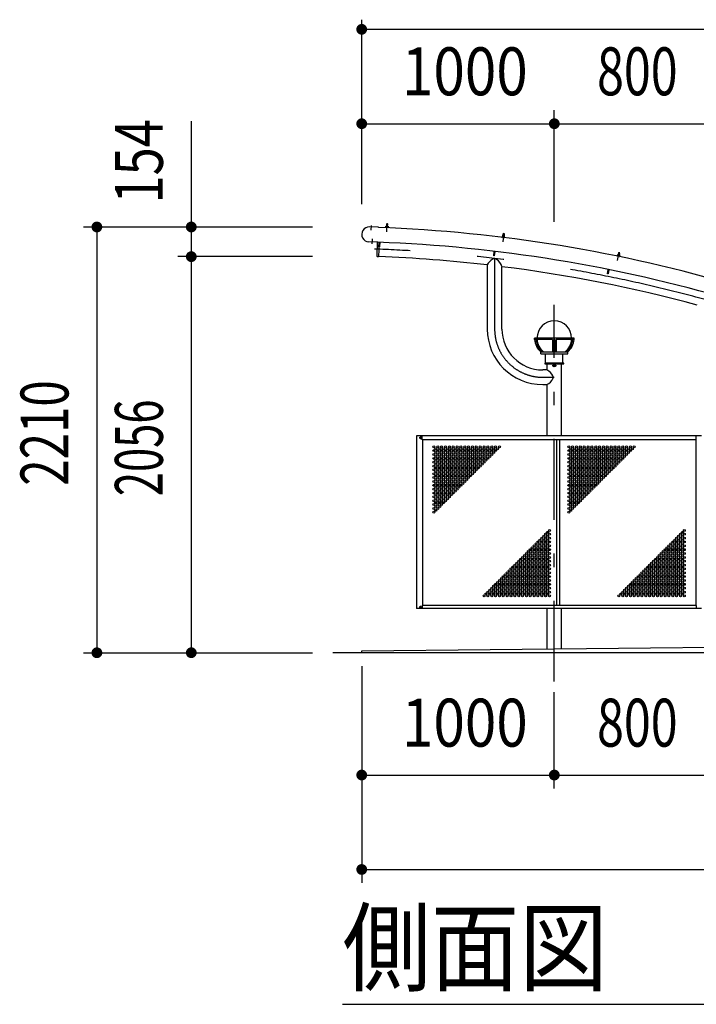
# Model space of a CAD drawing. Extents: x -32676 to 40880, y -30325 to 28840.
# Drawn here: x 13091 to 16604, y 16003 to 21114 of the extents above; entities that cross this region are included whole.
import ezdxf
from ezdxf.enums import TextEntityAlignment as Align

# ---------------------------------------------------------------- set-up
doc = ezdxf.new("R2010")
doc.units = 0
doc.header["$LTSCALE"] = 70
doc.header["$MEASUREMENT"] = 0
doc.linetypes.add('CENTER2', pattern=[24, 12, -5, 2, -5])
doc.layers.get('0').update_dxf_attribs({"linetype": 'CONTINUOUS'})
for name, color, linetype in [('1-0BOLD', 7, 'CONTINUOUS'), ('1-2CENTER', 7, 'CONTINUOUS'), ('1-4THIN', 7, 'CONTINUOUS'), ('1-5DIM', 7, 'CONTINUOUS')]:
    doc.layers.add(name, color=color, linetype=linetype)
doc.styles.get("Standard").update_dxf_attribs({"font": 'txt.shx', "bigfont": 'extfont.shx'})

# ---------------------------------------------------------------- blocks, each defined once
blk = doc.blocks.new('ledl')
at = {"linetype": 'Continuous'}
for p, q in [((14388.2, 13927), (14183.2, 13927)), ((14183.2, 13921), (14183.2, 13927)), ((14276.7, 13921), (14183.2, 13921)), ((14276.7, 13921), (14276.7, 13857)), ((14288.7, 13921), (14282.7, 13921)), ((14282.7, 13921), (14282.7, 13857)), ((14288.7, 13921), (14288.7, 13857)), ((14388.2, 13921), (14294.7, 13921)), ((14294.7, 13921), (14294.7, 13857)), ((14388.2, 13921), (14388.2, 13927)), ((14215.7, 13847), (14215.7, 13857)), ((14215.7, 13857), (14355.7, 13857)), ((14355.7, 13847), (14355.7, 13857)), ((14215.7, 13847), (14355.7, 13847)), ((14240.7, 13797), (14240.7, 13847)), ((14330.7, 13797), (14330.7, 13847)), ((14240.7, 13797), (14330.7, 13797))]:
    blk.add_line(p, q, dxfattribs=at)
for start, end in [(0, 180), (183.8226, 231.0576), (308.9424, 356.1774)]:
    blk.add_arc((14285.7, 13927), 90, start, end, dxfattribs=at)
for centre, major_axis, start_param, end_param in [((14285.7, 13927), (102.5, 6.5), 3.136292, 3.903486), ((14293.7, 13927), (102.5, 6.5), 3.136292, 3.903486), ((14277.7, 13927), (-102.5, 6.5), 2.3797, 3.146893), ((14285.7, 13927), (-102.5, 6.5), 2.3797, 3.146893)]:
    blk.add_ellipse(centre, major_axis=major_axis, ratio=0.92312, start_param=start_param, end_param=end_param, dxfattribs=at)

msp = doc.modelspace()

# ---------------------------------------------------------------- linework, layer by layer
at = {"layer": '1-0BOLD', "color": 7, "linetype": 'Continuous', "ltscale": 0.5}
for p, q in [((14995.3, 20041.9), (14995.1, 20037.4)), ((14995.6, 20052.4), (15001.6, 20052.1)), ((15000.9, 20037.1), (15001.1, 20041.6)), ((15599.2, 19987.1), (15599.7, 19991.6)), ((15605.4, 19990.9), (15604.9, 19986.5)), ((14949.9, 19958), (14903.9, 19959.8)), ((14945.9, 19884.9), (14948.7, 19958)), ((14949.9, 19958.5), (14949.9, 19958)), ((14959.9, 19958.1), (14959, 19935.1)), ((16198.2, 19893.5), (16197.3, 19889)), ((16202.9, 19887.9), (16203.8, 19892.3)), ((15518.3, 19840.7), (15518.3, 19507.5)), ((15594.6, 19507.5), (15594.6, 19831.5)), ((16149.9, 19816.3), (16145.4, 19793.8)), ((15866.1, 19318.7), (15865.1, 19319.6)), ((15866.8, 19318.7), (15867.8, 19319.6)), ((15904.6, 18953.5), (15904.6, 19327.5)), ((15865.4, 19317.9), (15864.4, 19318.9)), ((15865.4, 19317.2), (15864.4, 19316.2)), ((15866.1, 19316.4), (15865.1, 19315.4)), ((15866.8, 19316.4), (15867.8, 19315.4)), ((15867.6, 19317.9), (15868.6, 19318.9)), ((15867.6, 19317.2), (15868.6, 19316.2)), ((15806.5, 19219.4), (15828.3, 19219.4)), ((15828.3, 19219.4), (15828.3, 18953.5)), ((15151.5, 18953.5), (15151.5, 18057.5)), ((16631.5, 18953.5), (15151.5, 18953.5)), ((15170.8, 18943.7), (15170.2, 18944.4)), ((15170.8, 18943.3), (15170.2, 18942.7)), ((15171.3, 18944.2), (15170.6, 18944.8)), ((15171.3, 18942.9), (15170.6, 18942.3)), ((15171.7, 18944.2), (15172.3, 18944.8)), ((15171.7, 18942.9), (15172.3, 18942.3)), ((15172.1, 18943.7), (15172.7, 18944.4)), ((15172.1, 18943.3), (15172.7, 18942.7)), ((15179.9, 18933.5), (15179.9, 18953.5)), ((16603.1, 18933.5), (15179.9, 18933.5)), ((15181.5, 18933.5), (15181.5, 18072.5)), ((16601.5, 18933.5), (16601.5, 18072.5)), ((16603.1, 18933.5), (16603.1, 18953.5)), ((16631.5, 18057.5), (15151.5, 18057.5)), ((15170.8, 18064.7), (15170.2, 18065.4)), ((15170.8, 18064.3), (15170.2, 18063.7)), ((15171.3, 18065.2), (15170.6, 18065.8)), ((15171.3, 18063.9), (15170.6, 18063.3)), ((15171.7, 18065.2), (15172.3, 18065.8)), ((15171.7, 18063.9), (15172.3, 18063.3)), ((15172.1, 18064.7), (15172.7, 18065.4)), ((15172.1, 18064.3), (15172.7, 18063.7)), ((15828.3, 18057.5), (15828.3, 17847.2)), ((15904.6, 17847.9), (15904.6, 18057.5)), ((16603.1, 18072.5), (16603.1, 18057.5)), ((19016.5, 17827.5), (14716.5, 17827.5))]:
    msp.add_line(p, q, dxfattribs=at)
at = {"layer": '1-0BOLD', "color": 7, "linetype": 'Continuous'}
for points in [[(14952.9, 20035.4), (14952.9, 20035.9), (14907, 20037.7)], [(14991.8, 20037.5), (15004.3, 20037), (15004.2, 20035.4), (14991.7, 20035.9), (14991.8, 20037.5)], [(14992.3, 20037.5), (14992.5, 20042), (14993.3, 20042.4), (15003.1, 20042.1), (15004, 20041.5), (15003.8, 20037)], [(15001.2, 20042.1), (15001.6, 20052.1), (15000.7, 20053.2), (14996.7, 20053.3), (14995.6, 20052.4), (14995.2, 20042.4)], [(15608, 19984.5), (15608.2, 19986.1), (15595.8, 19987.5), (15595.6, 19985.9), (15608, 19984.5)], [(15607.7, 19986.1), (15608.3, 19990.6), (15607.5, 19991.2), (15597.8, 19992.3), (15596.9, 19992), (15596.3, 19987.5)], [(15599.6, 19992.1), (15600.8, 20002), (15606.8, 20001.3), (15605.6, 19991.4)], [(15606.8, 20001.3), (15605.9, 20002.4), (15601.9, 20002.9), (15600.8, 20002)], [(14956.7, 19958.2), (14953.8, 19883.1), (14947.3, 19883.4)], [(14959, 19935.1), (14955.8, 19935.2), (14956.7, 19958.2)], [(15557.7, 19910.9), (15555, 19888.1), (15551.8, 19888.4), (15554.6, 19911.3)], [(16193.7, 19888.1), (16205.9, 19885.7), (16206.2, 19887.2), (16194, 19889.7), (16193.7, 19888.1)], [(16194.5, 19889.6), (16195.4, 19894), (16196.3, 19894.3), (16205.9, 19892.4), (16206.6, 19891.8), (16205.7, 19887.3)], [(16204, 19892.8), (16206, 19902.6), (16200.1, 19903.8), (16198.2, 19894)], [(16200.1, 19903.8), (16201.3, 19904.6), (16205.2, 19903.8), (16206, 19902.6)], [(16145.4, 19793.8), (16142.3, 19794.4), (16146.8, 19817)], [(15828.3, 19327.5), (15828.3, 19295.7), (15806.5, 19295.7)], [(15916.5, 19327.5), (15916.5, 19329.8), (15816.5, 19329.8), (15816.5, 19327.5), (15916.5, 19327.5)], [(16603.1, 18072.5), (15179.9, 18072.5), (15179.9, 18057.5)], [(14866.5, 17827.5), (14866.5, 17837.5), (16866.5, 17857.5), (18866.5, 17837.5), (18866.5, 17827.5)]]:
    msp.add_lwpolyline(points, dxfattribs=at)
for centre, radius in [((15866.5, 19317.5), 5.9), ((15171.5, 18943.5), 3.54), ((15171.5, 18064.5), 3.54)]:
    msp.add_circle(centre, radius, dxfattribs=at)
for centre, radius, start, end in [((14905.5, 19998.7), 39, 87.7683, 267.7683), ((14666.5, 12427.6), 7613.1, 73.55577, 87.8436), ((14991.9, 20034.9), 1, 87.7683, 267.7683), ((14993.8, 20040.1), 2.33, 49.9258, 87.7683), ((14997.9, 20033.5), 8.74, 68.4722, 107.0644), ((15002.5, 20039.7), 2.33, 87.7683, 125.6108), ((15003.9, 20034.4), 1, 267.7683, 447.7683), ((15595.8, 19984.9), 1, 83.2079, 263.2079), ((15598.1, 19990), 2.33, 45.3654, 83.2079), ((15601.6, 19983.1), 8.74, 63.9118, 102.504), ((15606.6, 19988.9), 2.33, 83.2079, 121.0504), ((15607.7, 19983.5), 1, 263.2079, 443.2079), ((14666.5, 12427.6), 7536.1, 73.66959, 87.84436), ((14947.4, 19884.9), 1.5, 177.7926, 267.7926), ((14666.5, 12427.6), 7461.8, 83.44476, 87.79263), ((16193.7, 19887.1), 1, 78.6474, 258.6474), ((16196.4, 19891.9), 2.33, 40.8049, 78.6474), ((16199.4, 19884.8), 8.74, 59.3513, 97.9435), ((16204.9, 19890.2), 2.33, 78.6474, 116.4899), ((16205.5, 19884.7), 1, 258.6474, 438.6474), ((15578.6, 19811.3), 67.1, 119.2832, 154.0173), ((15555.6, 19852.4), 20, 56.4753, 119.2832), ((15528.5, 19811.4), 69.2, 16.9151, 56.4753), ((14666.5, 12427.6), 7461.8, 74.91362, 82.85469), ((15806.5, 19507.5), 288.1, 180, 270), ((15806.5, 19507.5), 211.8, 180, 270), ((15866.5, 19317.5), 2.5, 123.1121, 146.8879), ((15866.5, 19317.5), 2.5, 33.1121, 56.8879), ((15789.9, 19225.5), 80, 29.5166, 61.3033), ((15866.5, 19317.5), 2.5, 213.1121, 236.8879), ((15865, 19317.5), 0.5, 315.9996, 404.0004), ((15866.5, 19319), 0.5, 225.9996, 314.0004), ((15866.5, 19316.1), 0.5, 45.9996, 134.0004), ((15867.9, 19317.5), 0.5, 135.9996, 224.0004), ((15866.5, 19317.5), 2.5, 303.1121, 326.8879), ((15789.9, 19289.6), 80, 298.6967, 330.4834), ((15846.5, 19257.5), 15, 330.4834, 389.5166), ((15171.5, 18943.5), 1.5, 123.1121, 146.8879), ((15171.5, 18943.5), 1.5, 213.1121, 236.8879), ((15170.6, 18943.5), 0.3, 315.9996, 404.0004), ((15171.5, 18944.4), 0.3, 225.9996, 314.0004), ((15171.5, 18942.7), 0.3, 45.9996, 134.0004), ((15172.3, 18943.5), 0.3, 135.9996, 224.0004), ((15171.5, 18943.5), 1.5, 33.1121, 56.8879), ((15171.5, 18943.5), 1.5, 303.1121, 326.8879), ((15171.5, 18064.5), 1.5, 123.1121, 146.8879), ((15171.5, 18064.5), 1.5, 213.1121, 236.8879), ((15170.6, 18064.5), 0.3, 315.9996, 404.0004), ((15171.5, 18065.4), 0.3, 225.9996, 314.0004), ((15171.5, 18063.7), 0.3, 45.9996, 134.0004), ((15172.3, 18064.5), 0.3, 135.9996, 224.0004), ((15171.5, 18064.5), 1.5, 33.1121, 56.8879), ((15171.5, 18064.5), 1.5, 303.1121, 326.8879)]:
    msp.add_arc(centre, radius, start, end, dxfattribs=at)
at = {"layer": '1-2CENTER', "color": 3, "linetype": 'CENTER2', "ltscale": 0.5}
for p, q in [((14915.3, 20046), (14914.3, 20021)), ((14997, 20011.5), (14998.8, 20056.2)), ((15604.3, 20005.7), (15599, 19961.2)), ((14920.6, 19975.5), (14919.6, 19950.5)), ((16195, 19863.2), (16203.8, 19907.1)), ((15556.5, 19874.6), (15556.5, 19507.5)), ((15866.5, 17677.5), (15866.5, 19634.2)), ((15878.3, 19317.5), (15854.7, 19317.5)), ((15806.5, 19257.5), (15866.5, 19257.5)), ((15164.4, 18943.5), (15178.5, 18943.5)), ((15171.5, 18950.6), (15171.5, 18936.5)), ((15164.4, 18064.5), (15178.5, 18064.5)), ((15171.5, 18071.6), (15171.5, 18057.5))]:
    msp.add_line(p, q, dxfattribs=at)
at = {"layer": '1-2CENTER', "color": 3, "linetype": 'CENTER2'}
for centre, radius, start, end in [((14666.5, 12427.6), 7500, 73.71976, 87.96529), ((15806.5, 19507.5), 250, 180, 270)]:
    msp.add_arc(centre, radius, start, end, dxfattribs=at)
at = {"layer": '1-4THIN', "color": 4, "linetype": 'Continuous', "ltscale": 0.5}
for p, q in [((14996.2, 20052.9), (14995.8, 20042.3)), ((15000.7, 20042.2), (15001.1, 20052.7)), ((15601.4, 20002.5), (15600.2, 19992)), ((15605.1, 19991.5), (15606.3, 20001.9)), ((16200.8, 19904.2), (16198.7, 19893.9)), ((16203.5, 19892.9), (16205.6, 19903.2)), ((15878, 18933.5), (15878, 18072.5)), ((15893, 18933.5), (15893, 18072.5))]:
    msp.add_line(p, q, dxfattribs=at)
at = {"layer": '1-4THIN', "color": 4, "linetype": 'Continuous'}
for centre in [(15241.5, 18896.5), (15241.5, 18876.5), (15241.5, 18856.5), (15251.5, 18886.5), (15251.5, 18866.5), (15261.5, 18896.5), (15261.5, 18876.5), (15261.5, 18856.5), (15271.5, 18886.5), (15271.5, 18866.5), (15281.5, 18896.5), (15281.5, 18876.5), (15281.5, 18856.5), (15291.5, 18886.5), (15291.5, 18866.5), (15301.5, 18896.5), (15301.5, 18876.5), (15301.5, 18856.5), (15311.5, 18886.5), (15311.5, 18866.5), (15321.5, 18896.5), (15321.5, 18876.5), (15321.5, 18856.5), (15331.5, 18886.5), (15331.5, 18866.5), (15341.5, 18896.5), (15341.5, 18876.5), (15341.5, 18856.5), (15351.5, 18886.5), (15351.5, 18866.5), (15361.5, 18896.5), (15361.5, 18876.5), (15361.5, 18856.5), (15371.5, 18886.5), (15371.5, 18866.5), (15381.5, 18896.5), (15381.5, 18876.5), (15381.5, 18856.5), (15391.5, 18886.5), (15391.5, 18866.5), (15401.5, 18896.5), (15401.5, 18876.5), (15401.5, 18856.5), (15411.5, 18886.5), (15411.5, 18866.5), (15421.5, 18896.5), (15421.5, 18876.5), (15421.5, 18856.5), (15431.5, 18886.5), (15431.5, 18866.5), (15441.5, 18896.5), (15441.5, 18876.5), (15441.5, 18856.5), (15451.5, 18886.5), (15451.5, 18866.5), (15461.5, 18896.5), (15461.5, 18876.5), (15461.5, 18856.5), (15471.5, 18886.5), (15471.5, 18866.5), (15481.5, 18896.5), (15481.5, 18876.5), (15481.5, 18856.5), (15491.5, 18886.5), (15491.5, 18866.5), (15501.5, 18896.5), (15501.5, 18876.5), (15501.5, 18856.5), (15511.5, 18886.5), (15511.5, 18866.5), (15521.5, 18896.5), (15521.5, 18876.5), (15521.5, 18856.5), (15531.5, 18886.5), (15531.5, 18866.5), (15541.5, 18896.5), (15541.5, 18876.5), (15541.5, 18856.5), (15551.5, 18886.5), (15551.5, 18866.5), (15561.5, 18896.5), (15561.5, 18876.5), (15571.5, 18886.5), (15581.5, 18896.5), (15941.5, 18896.5), (15941.5, 18876.5), (15941.5, 18856.5), (15951.5, 18886.5), (15951.5, 18866.5), (15961.5, 18896.5), (15961.5, 18876.5), (15961.5, 18856.5), (15971.5, 18886.5), (15971.5, 18866.5), (15981.5, 18896.5), (15981.5, 18876.5), (15981.5, 18856.5), (15991.5, 18886.5), (15991.5, 18866.5), (16001.5, 18896.5), (16001.5, 18876.5), (16001.5, 18856.5), (16011.5, 18886.5), (16011.5, 18866.5), (16021.5, 18896.5), (16021.5, 18876.5), (16021.5, 18856.5), (16031.5, 18886.5), (16031.5, 18866.5), (16041.5, 18896.5), (16041.5, 18876.5), (16041.5, 18856.5), (16051.5, 18886.5), (16051.5, 18866.5), (16061.5, 18896.5), (16061.5, 18876.5), (16061.5, 18856.5), (16071.5, 18886.5), (16071.5, 18866.5), (16081.5, 18896.5), (16081.5, 18876.5), (16081.5, 18856.5), (16091.5, 18886.5), (16091.5, 18866.5), (16101.5, 18896.5), (16101.5, 18876.5), (16101.5, 18856.5), (16111.5, 18886.5), (16111.5, 18866.5), (16121.5, 18896.5), (16121.5, 18876.5), (16121.5, 18856.5), (16131.5, 18886.5), (16131.5, 18866.5), (16141.5, 18896.5), (16141.5, 18876.5), (16141.5, 18856.5), (16151.5, 18886.5), (16151.5, 18866.5), (16161.5, 18896.5), (16161.5, 18876.5), (16161.5, 18856.5), (16171.5, 18886.5), (16171.5, 18866.5), (16181.5, 18896.5), (16181.5, 18876.5), (16181.5, 18856.5), (16191.5, 18886.5), (16191.5, 18866.5), (16201.5, 18896.5), (16201.5, 18876.5), (16201.5, 18856.5), (16211.5, 18886.5), (16211.5, 18866.5), (16221.5, 18896.5), (16221.5, 18876.5), (16221.5, 18856.5), (16231.5, 18886.5), (16231.5, 18866.5), (16241.5, 18896.5), (16241.5, 18876.5), (16241.5, 18856.5), (16251.5, 18886.5), (16251.5, 18866.5), (16261.5, 18896.5), (16261.5, 18876.5), (16271.5, 18886.5), (16281.5, 18896.5), (15241.5, 18836.5), (15241.5, 18816.5), (15251.5, 18846.5), (15251.5, 18826.5), (15251.5, 18806.5), (15261.5, 18836.5), (15261.5, 18816.5), (15271.5, 18846.5), (15271.5, 18826.5), (15271.5, 18806.5), (15281.5, 18836.5), (15281.5, 18816.5), (15291.5, 18846.5), (15291.5, 18826.5), (15291.5, 18806.5), (15301.5, 18836.5), (15301.5, 18816.5), (15311.5, 18846.5), (15311.5, 18826.5), (15311.5, 18806.5), (15321.5, 18836.5), (15321.5, 18816.5), (15331.5, 18846.5), (15331.5, 18826.5), (15331.5, 18806.5), (15341.5, 18836.5), (15341.5, 18816.5), (15351.5, 18846.5), (15351.5, 18826.5), (15351.5, 18806.5), (15361.5, 18836.5), (15361.5, 18816.5), (15371.5, 18846.5), (15371.5, 18826.5), (15371.5, 18806.5), (15381.5, 18836.5), (15381.5, 18816.5), (15391.5, 18846.5), (15391.5, 18826.5), (15391.5, 18806.5), (15401.5, 18836.5), (15401.5, 18816.5), (15411.5, 18846.5), (15411.5, 18826.5), (15411.5, 18806.5), (15421.5, 18836.5), (15421.5, 18816.5), (15431.5, 18846.5), (15431.5, 18826.5), (15431.5, 18806.5), (15441.5, 18836.5), (15441.5, 18816.5), (15451.5, 18846.5), (15451.5, 18826.5), (15451.5, 18806.5), (15461.5, 18836.5), (15461.5, 18816.5), (15471.5, 18846.5), (15471.5, 18826.5), (15471.5, 18806.5), (15481.5, 18836.5), (15481.5, 18816.5), (15491.5, 18846.5), (15491.5, 18826.5), (15491.5, 18806.5), (15501.5, 18836.5), (15501.5, 18816.5), (15511.5, 18846.5), (15511.5, 18826.5), (15521.5, 18836.5), (15531.5, 18846.5), (15941.5, 18836.5), (15941.5, 18816.5), (15951.5, 18846.5), (15951.5, 18826.5), (15951.5, 18806.5), (15961.5, 18836.5), (15961.5, 18816.5), (15971.5, 18846.5), (15971.5, 18826.5), (15971.5, 18806.5), (15981.5, 18836.5), (15981.5, 18816.5), (15991.5, 18846.5), (15991.5, 18826.5), (15991.5, 18806.5), (16001.5, 18836.5), (16001.5, 18816.5), (16011.5, 18846.5), (16011.5, 18826.5), (16011.5, 18806.5), (16021.5, 18836.5), (16021.5, 18816.5), (16031.5, 18846.5), (16031.5, 18826.5), (16031.5, 18806.5), (16041.5, 18836.5), (16041.5, 18816.5), (16051.5, 18846.5), (16051.5, 18826.5), (16051.5, 18806.5), (16061.5, 18836.5), (16061.5, 18816.5), (16071.5, 18846.5), (16071.5, 18826.5), (16071.5, 18806.5), (16081.5, 18836.5), (16081.5, 18816.5), (16091.5, 18846.5), (16091.5, 18826.5), (16091.5, 18806.5), (16101.5, 18836.5), (16101.5, 18816.5), (16111.5, 18846.5), (16111.5, 18826.5), (16111.5, 18806.5), (16121.5, 18836.5), (16121.5, 18816.5), (16131.5, 18846.5), (16131.5, 18826.5), (16131.5, 18806.5), (16141.5, 18836.5), (16141.5, 18816.5), (16151.5, 18846.5), (16151.5, 18826.5), (16151.5, 18806.5), (16161.5, 18836.5), (16161.5, 18816.5), (16171.5, 18846.5), (16171.5, 18826.5), (16171.5, 18806.5), (16181.5, 18836.5), (16181.5, 18816.5), (16191.5, 18846.5), (16191.5, 18826.5), (16191.5, 18806.5), (16201.5, 18836.5), (16201.5, 18816.5), (16211.5, 18846.5), (16211.5, 18826.5), (16221.5, 18836.5), (16231.5, 18846.5), (15241.5, 18796.5), (15241.5, 18776.5), (15241.5, 18756.5), (15251.5, 18786.5), (15251.5, 18766.5), (15261.5, 18796.5), (15261.5, 18776.5), (15261.5, 18756.5), (15271.5, 18786.5), (15271.5, 18766.5), (15281.5, 18796.5), (15281.5, 18776.5), (15281.5, 18756.5), (15291.5, 18786.5), (15291.5, 18766.5), (15301.5, 18796.5), (15301.5, 18776.5), (15301.5, 18756.5), (15311.5, 18786.5), (15311.5, 18766.5), (15321.5, 18796.5), (15321.5, 18776.5), (15321.5, 18756.5), (15331.5, 18786.5), (15331.5, 18766.5), (15341.5, 18796.5), (15341.5, 18776.5), (15341.5, 18756.5), (15351.5, 18786.5), (15351.5, 18766.5), (15361.5, 18796.5), (15361.5, 18776.5), (15361.5, 18756.5), (15371.5, 18786.5), (15371.5, 18766.5), (15381.5, 18796.5), (15381.5, 18776.5), (15381.5, 18756.5), (15391.5, 18786.5), (15391.5, 18766.5), (15401.5, 18796.5), (15401.5, 18776.5), (15401.5, 18756.5), (15411.5, 18786.5), (15411.5, 18766.5), (15421.5, 18796.5), (15421.5, 18776.5), (15421.5, 18756.5), (15431.5, 18786.5), (15431.5, 18766.5), (15441.5, 18796.5), (15441.5, 18776.5), (15441.5, 18756.5), (15451.5, 18786.5), (15451.5, 18766.5), (15461.5, 18796.5), (15461.5, 18776.5), (15471.5, 18786.5), (15481.5, 18796.5), (15941.5, 18796.5), (15941.5, 18776.5), (15941.5, 18756.5), (15951.5, 18786.5), (15951.5, 18766.5), (15961.5, 18796.5), (15961.5, 18776.5), (15961.5, 18756.5), (15971.5, 18786.5), (15971.5, 18766.5), (15981.5, 18796.5), (15981.5, 18776.5), (15981.5, 18756.5), (15991.5, 18786.5), (15991.5, 18766.5), (16001.5, 18796.5), (16001.5, 18776.5), (16001.5, 18756.5), (16011.5, 18786.5), (16011.5, 18766.5), (16021.5, 18796.5), (16021.5, 18776.5), (16021.5, 18756.5), (16031.5, 18786.5), (16031.5, 18766.5), (16041.5, 18796.5), (16041.5, 18776.5), (16041.5, 18756.5), (16051.5, 18786.5), (16051.5, 18766.5), (16061.5, 18796.5), (16061.5, 18776.5), (16061.5, 18756.5), (16071.5, 18786.5), (16071.5, 18766.5), (16081.5, 18796.5), (16081.5, 18776.5), (16081.5, 18756.5), (16091.5, 18786.5), (16091.5, 18766.5), (16101.5, 18796.5), (16101.5, 18776.5), (16101.5, 18756.5), (16111.5, 18786.5), (16111.5, 18766.5), (16121.5, 18796.5), (16121.5, 18776.5), (16121.5, 18756.5), (16131.5, 18786.5), (16131.5, 18766.5), (16141.5, 18796.5), (16141.5, 18776.5), (16141.5, 18756.5), (16151.5, 18786.5), (16151.5, 18766.5), (16161.5, 18796.5), (16161.5, 18776.5), (16171.5, 18786.5), (16181.5, 18796.5), (15241.5, 18736.5), (15241.5, 18716.5), (15251.5, 18746.5), (15251.5, 18726.5), (15251.5, 18706.5), (15261.5, 18736.5), (15261.5, 18716.5), (15271.5, 18746.5), (15271.5, 18726.5), (15271.5, 18706.5), (15281.5, 18736.5), (15281.5, 18716.5), (15291.5, 18746.5), (15291.5, 18726.5), (15291.5, 18706.5), (15301.5, 18736.5), (15301.5, 18716.5), (15311.5, 18746.5), (15311.5, 18726.5), (15311.5, 18706.5), (15321.5, 18736.5), (15321.5, 18716.5), (15331.5, 18746.5), (15331.5, 18726.5), (15331.5, 18706.5), (15341.5, 18736.5), (15341.5, 18716.5), (15351.5, 18746.5), (15351.5, 18726.5), (15351.5, 18706.5), (15361.5, 18736.5), (15361.5, 18716.5), (15371.5, 18746.5), (15371.5, 18726.5), (15371.5, 18706.5), (15381.5, 18736.5), (15381.5, 18716.5), (15391.5, 18746.5), (15391.5, 18726.5), (15391.5, 18706.5), (15401.5, 18736.5), (15401.5, 18716.5), (15411.5, 18746.5), (15411.5, 18726.5), (15421.5, 18736.5), (15431.5, 18746.5), (15941.5, 18736.5), (15941.5, 18716.5), (15951.5, 18746.5), (15951.5, 18726.5), (15951.5, 18706.5), (15961.5, 18736.5), (15961.5, 18716.5), (15971.5, 18746.5), (15971.5, 18726.5), (15971.5, 18706.5), (15981.5, 18736.5), (15981.5, 18716.5), (15991.5, 18746.5), (15991.5, 18726.5), (15991.5, 18706.5), (16001.5, 18736.5), (16001.5, 18716.5), (16011.5, 18746.5), (16011.5, 18726.5), (16011.5, 18706.5), (16021.5, 18736.5), (16021.5, 18716.5), (16031.5, 18746.5), (16031.5, 18726.5), (16031.5, 18706.5), (16041.5, 18736.5), (16041.5, 18716.5), (16051.5, 18746.5), (16051.5, 18726.5), (16051.5, 18706.5), (16061.5, 18736.5), (16061.5, 18716.5), (16071.5, 18746.5), (16071.5, 18726.5), (16071.5, 18706.5), (16081.5, 18736.5), (16081.5, 18716.5), (16091.5, 18746.5), (16091.5, 18726.5), (16091.5, 18706.5), (16101.5, 18736.5), (16101.5, 18716.5), (16111.5, 18746.5), (16111.5, 18726.5), (16121.5, 18736.5), (16131.5, 18746.5), (15241.5, 18696.5), (15241.5, 18676.5), (15241.5, 18656.5), (15251.5, 18686.5), (15251.5, 18666.5), (15261.5, 18696.5), (15261.5, 18676.5), (15261.5, 18656.5), (15271.5, 18686.5), (15271.5, 18666.5), (15281.5, 18696.5), (15281.5, 18676.5), (15281.5, 18656.5), (15291.5, 18686.5), (15291.5, 18666.5), (15301.5, 18696.5), (15301.5, 18676.5), (15301.5, 18656.5), (15311.5, 18686.5), (15311.5, 18666.5), (15321.5, 18696.5), (15321.5, 18676.5), (15321.5, 18656.5), (15331.5, 18686.5), (15331.5, 18666.5), (15341.5, 18696.5), (15341.5, 18676.5), (15341.5, 18656.5), (15351.5, 18686.5), (15351.5, 18666.5), (15361.5, 18696.5), (15361.5, 18676.5), (15371.5, 18686.5), (15381.5, 18696.5), (15941.5, 18696.5), (15941.5, 18676.5), (15941.5, 18656.5), (15951.5, 18686.5), (15951.5, 18666.5), (15961.5, 18696.5), (15961.5, 18676.5), (15961.5, 18656.5), (15971.5, 18686.5), (15971.5, 18666.5), (15981.5, 18696.5), (15981.5, 18676.5), (15981.5, 18656.5), (15991.5, 18686.5), (15991.5, 18666.5), (16001.5, 18696.5), (16001.5, 18676.5), (16001.5, 18656.5), (16011.5, 18686.5), (16011.5, 18666.5), (16021.5, 18696.5), (16021.5, 18676.5), (16021.5, 18656.5), (16031.5, 18686.5), (16031.5, 18666.5), (16041.5, 18696.5), (16041.5, 18676.5), (16041.5, 18656.5), (16051.5, 18686.5), (16051.5, 18666.5), (16061.5, 18696.5), (16061.5, 18676.5), (16071.5, 18686.5), (16081.5, 18696.5), (15241.5, 18636.5), (15241.5, 18616.5), (15251.5, 18646.5), (15251.5, 18626.5), (15251.5, 18606.5), (15261.5, 18636.5), (15261.5, 18616.5), (15271.5, 18646.5), (15271.5, 18626.5), (15271.5, 18606.5), (15281.5, 18636.5), (15281.5, 18616.5), (15291.5, 18646.5), (15291.5, 18626.5), (15291.5, 18606.5), (15301.5, 18636.5), (15301.5, 18616.5), (15311.5, 18646.5), (15311.5, 18626.5), (15321.5, 18636.5), (15331.5, 18646.5), (15941.5, 18636.5), (15941.5, 18616.5), (15951.5, 18646.5), (15951.5, 18626.5), (15951.5, 18606.5), (15961.5, 18636.5), (15961.5, 18616.5), (15971.5, 18646.5), (15971.5, 18626.5), (15971.5, 18606.5), (15981.5, 18636.5), (15981.5, 18616.5), (15991.5, 18646.5), (15991.5, 18626.5), (15991.5, 18606.5), (16001.5, 18636.5), (16001.5, 18616.5), (16011.5, 18646.5), (16011.5, 18626.5), (16021.5, 18636.5), (16031.5, 18646.5), (15241.5, 18596.5), (15241.5, 18576.5), (15241.5, 18556.5), (15251.5, 18586.5), (15251.5, 18566.5), (15261.5, 18596.5), (15261.5, 18576.5), (15271.5, 18586.5), (15281.5, 18596.5), (15941.5, 18596.5), (15941.5, 18576.5), (15941.5, 18556.5), (15951.5, 18586.5), (15951.5, 18566.5), (15961.5, 18596.5), (15961.5, 18576.5), (15971.5, 18586.5), (15981.5, 18596.5), (15831.5, 18452.5), (15841.5, 18462.5), (16531.5, 18452.5), (16541.5, 18462.5), (15781.5, 18402.5), (15791.5, 18412.5), (15801.5, 18422.5), (15801.5, 18402.5), (15811.5, 18432.5), (15811.5, 18412.5), (15821.5, 18442.5), (15821.5, 18422.5), (15821.5, 18402.5), (15831.5, 18432.5), (15831.5, 18412.5), (15841.5, 18442.5), (15841.5, 18422.5), (15841.5, 18402.5), (16481.5, 18402.5), (16491.5, 18412.5), (16501.5, 18422.5), (16501.5, 18402.5), (16511.5, 18432.5), (16511.5, 18412.5), (16521.5, 18442.5), (16521.5, 18422.5), (16521.5, 18402.5), (16531.5, 18432.5), (16531.5, 18412.5), (16541.5, 18442.5), (16541.5, 18422.5), (16541.5, 18402.5), (15731.5, 18352.5), (15741.5, 18362.5), (15751.5, 18372.5), (15751.5, 18352.5), (15761.5, 18382.5), (15761.5, 18362.5), (15771.5, 18392.5), (15771.5, 18372.5), (15771.5, 18352.5), (15781.5, 18382.5), (15781.5, 18362.5), (15791.5, 18392.5), (15791.5, 18372.5), (15791.5, 18352.5), (15801.5, 18382.5), (15801.5, 18362.5), (15811.5, 18392.5), (15811.5, 18372.5), (15811.5, 18352.5), (15821.5, 18382.5), (15821.5, 18362.5), (15831.5, 18392.5), (15831.5, 18372.5), (15831.5, 18352.5), (15841.5, 18382.5), (15841.5, 18362.5), (16431.5, 18352.5), (16441.5, 18362.5), (16451.5, 18372.5), (16451.5, 18352.5), (16461.5, 18382.5), (16461.5, 18362.5), (16471.5, 18392.5), (16471.5, 18372.5), (16471.5, 18352.5), (16481.5, 18382.5), (16481.5, 18362.5), (16491.5, 18392.5), (16491.5, 18372.5), (16491.5, 18352.5), (16501.5, 18382.5), (16501.5, 18362.5), (16511.5, 18392.5), (16511.5, 18372.5), (16511.5, 18352.5), (16521.5, 18382.5), (16521.5, 18362.5), (16531.5, 18392.5), (16531.5, 18372.5), (16531.5, 18352.5), (16541.5, 18382.5), (16541.5, 18362.5), (15671.5, 18292.5), (15681.5, 18302.5), (15691.5, 18312.5), (15691.5, 18292.5), (15701.5, 18322.5), (15701.5, 18302.5), (15711.5, 18332.5), (15711.5, 18312.5), (15711.5, 18292.5), (15721.5, 18342.5), (15721.5, 18322.5), (15721.5, 18302.5), (15731.5, 18332.5), (15731.5, 18312.5), (15731.5, 18292.5), (15741.5, 18342.5), (15741.5, 18322.5), (15741.5, 18302.5), (15751.5, 18332.5), (15751.5, 18312.5), (15751.5, 18292.5), (15761.5, 18342.5), (15761.5, 18322.5), (15761.5, 18302.5), (15771.5, 18332.5), (15771.5, 18312.5), (15771.5, 18292.5), (15781.5, 18342.5), (15781.5, 18322.5), (15781.5, 18302.5), (15791.5, 18332.5), (15791.5, 18312.5), (15791.5, 18292.5), (15801.5, 18342.5), (15801.5, 18322.5), (15801.5, 18302.5), (15811.5, 18332.5), (15811.5, 18312.5), (15811.5, 18292.5), (15821.5, 18342.5), (15821.5, 18322.5), (15821.5, 18302.5), (15831.5, 18332.5), (15831.5, 18312.5), (15831.5, 18292.5), (15841.5, 18342.5), (15841.5, 18322.5), (15841.5, 18302.5), (16371.5, 18292.5), (16381.5, 18302.5), (16391.5, 18312.5), (16391.5, 18292.5), (16401.5, 18322.5), (16401.5, 18302.5), (16411.5, 18332.5), (16411.5, 18312.5), (16411.5, 18292.5), (16421.5, 18342.5), (16421.5, 18322.5), (16421.5, 18302.5), (16431.5, 18332.5), (16431.5, 18312.5), (16431.5, 18292.5), (16441.5, 18342.5), (16441.5, 18322.5), (16441.5, 18302.5), (16451.5, 18332.5), (16451.5, 18312.5), (16451.5, 18292.5), (16461.5, 18342.5), (16461.5, 18322.5), (16461.5, 18302.5), (16471.5, 18332.5), (16471.5, 18312.5), (16471.5, 18292.5), (16481.5, 18342.5), (16481.5, 18322.5), (16481.5, 18302.5), (16491.5, 18332.5), (16491.5, 18312.5), (16491.5, 18292.5), (16501.5, 18342.5), (16501.5, 18322.5), (16501.5, 18302.5), (16511.5, 18332.5), (16511.5, 18312.5), (16511.5, 18292.5), (16521.5, 18342.5), (16521.5, 18322.5), (16521.5, 18302.5), (16531.5, 18332.5), (16531.5, 18312.5), (16531.5, 18292.5), (16541.5, 18342.5), (16541.5, 18322.5), (16541.5, 18302.5), (15621.5, 18242.5), (15631.5, 18252.5), (15641.5, 18262.5), (15641.5, 18242.5), (15651.5, 18272.5), (15651.5, 18252.5), (15661.5, 18282.5), (15661.5, 18262.5), (15661.5, 18242.5), (15671.5, 18272.5), (15671.5, 18252.5), (15681.5, 18282.5), (15681.5, 18262.5), (15681.5, 18242.5), (15691.5, 18272.5), (15691.5, 18252.5), (15701.5, 18282.5), (15701.5, 18262.5), (15701.5, 18242.5), (15711.5, 18272.5), (15711.5, 18252.5), (15721.5, 18282.5), (15721.5, 18262.5), (15721.5, 18242.5), (15731.5, 18272.5), (15731.5, 18252.5), (15741.5, 18282.5), (15741.5, 18262.5), (15741.5, 18242.5), (15751.5, 18272.5), (15751.5, 18252.5), (15761.5, 18282.5), (15761.5, 18262.5), (15761.5, 18242.5), (15771.5, 18272.5), (15771.5, 18252.5), (15781.5, 18282.5), (15781.5, 18262.5), (15781.5, 18242.5), (15791.5, 18272.5), (15791.5, 18252.5), (15801.5, 18282.5), (15801.5, 18262.5), (15801.5, 18242.5), (15811.5, 18272.5), (15811.5, 18252.5), (15821.5, 18282.5), (15821.5, 18262.5), (15821.5, 18242.5), (15831.5, 18272.5), (15831.5, 18252.5), (15841.5, 18282.5), (15841.5, 18262.5), (15841.5, 18242.5), (16321.5, 18242.5), (16331.5, 18252.5), (16341.5, 18262.5), (16341.5, 18242.5), (16351.5, 18272.5), (16351.5, 18252.5), (16361.5, 18282.5), (16361.5, 18262.5), (16361.5, 18242.5), (16371.5, 18272.5), (16371.5, 18252.5), (16381.5, 18282.5), (16381.5, 18262.5), (16381.5, 18242.5), (16391.5, 18272.5), (16391.5, 18252.5), (16401.5, 18282.5), (16401.5, 18262.5), (16401.5, 18242.5), (16411.5, 18272.5), (16411.5, 18252.5), (16421.5, 18282.5), (16421.5, 18262.5), (16421.5, 18242.5), (16431.5, 18272.5), (16431.5, 18252.5), (16441.5, 18282.5), (16441.5, 18262.5), (16441.5, 18242.5), (16451.5, 18272.5), (16451.5, 18252.5), (16461.5, 18282.5), (16461.5, 18262.5), (16461.5, 18242.5), (16471.5, 18272.5), (16471.5, 18252.5), (16481.5, 18282.5), (16481.5, 18262.5), (16481.5, 18242.5), (16491.5, 18272.5), (16491.5, 18252.5), (16501.5, 18282.5), (16501.5, 18262.5), (16501.5, 18242.5), (16511.5, 18272.5), (16511.5, 18252.5), (16521.5, 18282.5), (16521.5, 18262.5), (16521.5, 18242.5), (16531.5, 18272.5), (16531.5, 18252.5), (16541.5, 18282.5), (16541.5, 18262.5), (16541.5, 18242.5), (15571.5, 18192.5), (15581.5, 18202.5), (15591.5, 18212.5), (15591.5, 18192.5), (15601.5, 18222.5), (15601.5, 18202.5), (15611.5, 18232.5), (15611.5, 18212.5), (15611.5, 18192.5), (15621.5, 18222.5), (15621.5, 18202.5), (15631.5, 18232.5), (15631.5, 18212.5), (15631.5, 18192.5), (15641.5, 18222.5), (15641.5, 18202.5), (15651.5, 18232.5), (15651.5, 18212.5), (15651.5, 18192.5), (15661.5, 18222.5), (15661.5, 18202.5), (15671.5, 18232.5), (15671.5, 18212.5), (15671.5, 18192.5), (15681.5, 18222.5), (15681.5, 18202.5), (15691.5, 18232.5), (15691.5, 18212.5), (15691.5, 18192.5), (15701.5, 18222.5), (15701.5, 18202.5), (15711.5, 18232.5), (15711.5, 18212.5), (15711.5, 18192.5), (15721.5, 18222.5), (15721.5, 18202.5), (15731.5, 18232.5), (15731.5, 18212.5), (15731.5, 18192.5), (15741.5, 18222.5), (15741.5, 18202.5), (15751.5, 18232.5), (15751.5, 18212.5), (15751.5, 18192.5), (15761.5, 18222.5), (15761.5, 18202.5), (15771.5, 18232.5), (15771.5, 18212.5), (15771.5, 18192.5), (15781.5, 18222.5), (15781.5, 18202.5), (15791.5, 18232.5), (15791.5, 18212.5), (15791.5, 18192.5), (15801.5, 18222.5), (15801.5, 18202.5), (15811.5, 18232.5), (15811.5, 18212.5), (15811.5, 18192.5), (15821.5, 18222.5), (15821.5, 18202.5), (15831.5, 18232.5), (15831.5, 18212.5), (15831.5, 18192.5), (15841.5, 18222.5), (15841.5, 18202.5), (16271.5, 18192.5), (16281.5, 18202.5), (16291.5, 18212.5), (16291.5, 18192.5), (16301.5, 18222.5), (16301.5, 18202.5), (16311.5, 18232.5), (16311.5, 18212.5), (16311.5, 18192.5), (16321.5, 18222.5), (16321.5, 18202.5), (16331.5, 18232.5), (16331.5, 18212.5), (16331.5, 18192.5), (16341.5, 18222.5), (16341.5, 18202.5), (16351.5, 18232.5), (16351.5, 18212.5), (16351.5, 18192.5), (16361.5, 18222.5), (16361.5, 18202.5), (16371.5, 18232.5), (16371.5, 18212.5), (16371.5, 18192.5), (16381.5, 18222.5), (16381.5, 18202.5), (16391.5, 18232.5), (16391.5, 18212.5), (16391.5, 18192.5), (16401.5, 18222.5), (16401.5, 18202.5), (16411.5, 18232.5), (16411.5, 18212.5), (16411.5, 18192.5), (16421.5, 18222.5), (16421.5, 18202.5), (16431.5, 18232.5), (16431.5, 18212.5), (16431.5, 18192.5), (16441.5, 18222.5), (16441.5, 18202.5), (16451.5, 18232.5), (16451.5, 18212.5), (16451.5, 18192.5), (16461.5, 18222.5), (16461.5, 18202.5), (16471.5, 18232.5), (16471.5, 18212.5), (16471.5, 18192.5), (16481.5, 18222.5), (16481.5, 18202.5), (16491.5, 18232.5), (16491.5, 18212.5), (16491.5, 18192.5), (16501.5, 18222.5), (16501.5, 18202.5), (16511.5, 18232.5), (16511.5, 18212.5), (16511.5, 18192.5), (16521.5, 18222.5), (16521.5, 18202.5), (16531.5, 18232.5), (16531.5, 18212.5), (16531.5, 18192.5), (16541.5, 18222.5), (16541.5, 18202.5), (15521.5, 18142.5), (15531.5, 18152.5), (15541.5, 18162.5), (15541.5, 18142.5), (15551.5, 18172.5), (15551.5, 18152.5), (15561.5, 18182.5), (15561.5, 18162.5), (15561.5, 18142.5), (15571.5, 18172.5), (15571.5, 18152.5), (15581.5, 18182.5), (15581.5, 18162.5), (15581.5, 18142.5), (15591.5, 18172.5), (15591.5, 18152.5), (15601.5, 18182.5), (15601.5, 18162.5), (15601.5, 18142.5), (15611.5, 18172.5), (15611.5, 18152.5), (15621.5, 18182.5), (15621.5, 18162.5), (15621.5, 18142.5), (15631.5, 18172.5), (15631.5, 18152.5), (15641.5, 18182.5), (15641.5, 18162.5), (15641.5, 18142.5), (15651.5, 18172.5), (15651.5, 18152.5), (15661.5, 18182.5), (15661.5, 18162.5), (15661.5, 18142.5), (15671.5, 18172.5), (15671.5, 18152.5), (15681.5, 18182.5), (15681.5, 18162.5), (15681.5, 18142.5), (15691.5, 18172.5), (15691.5, 18152.5), (15701.5, 18182.5), (15701.5, 18162.5), (15701.5, 18142.5), (15711.5, 18172.5), (15711.5, 18152.5), (15721.5, 18182.5), (15721.5, 18162.5), (15721.5, 18142.5), (15731.5, 18172.5), (15731.5, 18152.5), (15741.5, 18182.5), (15741.5, 18162.5), (15741.5, 18142.5), (15751.5, 18172.5), (15751.5, 18152.5), (15761.5, 18182.5), (15761.5, 18162.5), (15761.5, 18142.5), (15771.5, 18172.5), (15771.5, 18152.5), (15781.5, 18182.5), (15781.5, 18162.5), (15781.5, 18142.5), (15791.5, 18172.5), (15791.5, 18152.5), (15801.5, 18182.5), (15801.5, 18162.5), (15801.5, 18142.5), (15811.5, 18172.5), (15811.5, 18152.5), (15821.5, 18182.5), (15821.5, 18162.5), (15821.5, 18142.5), (15831.5, 18172.5), (15831.5, 18152.5), (15841.5, 18182.5), (15841.5, 18162.5), (15841.5, 18142.5), (16221.5, 18142.5), (16231.5, 18152.5), (16241.5, 18162.5), (16241.5, 18142.5), (16251.5, 18172.5), (16251.5, 18152.5), (16261.5, 18182.5), (16261.5, 18162.5), (16261.5, 18142.5), (16271.5, 18172.5), (16271.5, 18152.5), (16281.5, 18182.5), (16281.5, 18162.5), (16281.5, 18142.5), (16291.5, 18172.5), (16291.5, 18152.5), (16301.5, 18182.5), (16301.5, 18162.5), (16301.5, 18142.5), (16311.5, 18172.5), (16311.5, 18152.5), (16321.5, 18182.5), (16321.5, 18162.5), (16321.5, 18142.5), (16331.5, 18172.5), (16331.5, 18152.5), (16341.5, 18182.5), (16341.5, 18162.5), (16341.5, 18142.5), (16351.5, 18172.5), (16351.5, 18152.5), (16361.5, 18182.5), (16361.5, 18162.5), (16361.5, 18142.5), (16371.5, 18172.5), (16371.5, 18152.5), (16381.5, 18182.5), (16381.5, 18162.5), (16381.5, 18142.5), (16391.5, 18172.5), (16391.5, 18152.5), (16401.5, 18182.5), (16401.5, 18162.5), (16401.5, 18142.5), (16411.5, 18172.5), (16411.5, 18152.5), (16421.5, 18182.5), (16421.5, 18162.5), (16421.5, 18142.5), (16431.5, 18172.5), (16431.5, 18152.5), (16441.5, 18182.5), (16441.5, 18162.5), (16441.5, 18142.5), (16451.5, 18172.5), (16451.5, 18152.5), (16461.5, 18182.5), (16461.5, 18162.5), (16461.5, 18142.5), (16471.5, 18172.5), (16471.5, 18152.5), (16481.5, 18182.5), (16481.5, 18162.5), (16481.5, 18142.5), (16491.5, 18172.5), (16491.5, 18152.5), (16501.5, 18182.5), (16501.5, 18162.5), (16501.5, 18142.5), (16511.5, 18172.5), (16511.5, 18152.5), (16521.5, 18182.5), (16521.5, 18162.5), (16521.5, 18142.5), (16531.5, 18172.5), (16531.5, 18152.5), (16541.5, 18182.5), (16541.5, 18162.5), (16541.5, 18142.5), (15501.5, 18122.5), (15511.5, 18132.5), (15521.5, 18122.5), (15531.5, 18132.5), (15541.5, 18122.5), (15551.5, 18132.5), (15561.5, 18122.5), (15571.5, 18132.5), (15581.5, 18122.5), (15591.5, 18132.5), (15601.5, 18122.5), (15611.5, 18132.5), (15621.5, 18122.5), (15631.5, 18132.5), (15641.5, 18122.5), (15651.5, 18132.5), (15661.5, 18122.5), (15671.5, 18132.5), (15681.5, 18122.5), (15691.5, 18132.5), (15701.5, 18122.5), (15711.5, 18132.5), (15721.5, 18122.5), (15731.5, 18132.5), (15741.5, 18122.5), (15751.5, 18132.5), (15761.5, 18122.5), (15771.5, 18132.5), (15781.5, 18122.5), (15791.5, 18132.5), (15801.5, 18122.5), (15811.5, 18132.5), (15821.5, 18122.5), (15831.5, 18132.5), (15841.5, 18122.5), (16201.5, 18122.5), (16211.5, 18132.5), (16221.5, 18122.5), (16231.5, 18132.5), (16241.5, 18122.5), (16251.5, 18132.5), (16261.5, 18122.5), (16271.5, 18132.5), (16281.5, 18122.5), (16291.5, 18132.5), (16301.5, 18122.5), (16311.5, 18132.5), (16321.5, 18122.5), (16331.5, 18132.5), (16341.5, 18122.5), (16351.5, 18132.5), (16361.5, 18122.5), (16371.5, 18132.5), (16381.5, 18122.5), (16391.5, 18132.5), (16401.5, 18122.5), (16411.5, 18132.5), (16421.5, 18122.5), (16431.5, 18132.5), (16441.5, 18122.5), (16451.5, 18132.5), (16461.5, 18122.5), (16471.5, 18132.5), (16481.5, 18122.5), (16491.5, 18132.5), (16501.5, 18122.5), (16511.5, 18132.5), (16521.5, 18122.5), (16531.5, 18132.5), (16541.5, 18122.5)]:
    msp.add_circle(centre, 5, dxfattribs=at)
at = {"layer": '1-5DIM', "color": 3, "linetype": 'Continuous', "ltscale": 0.5}
for p, q in [((14866.5, 20156.7), (14866.5, 21113.5)), ((14866.5, 21063.5), (18866.5, 21063.5)), ((15866.5, 20063.5), (15866.5, 20643.5)), ((13981.5, 20587), (13981.5, 17827.5)), ((14866.5, 20573.5), (15866.5, 20573.5)), ((15866.5, 20573.5), (16666.5, 20573.5)), ((13421.5, 20037.5), (14611.5, 20037.5)), ((13491.5, 20037.5), (13491.5, 17827.5)), ((14611.5, 19883.5), (13911.5, 19883.5)), ((13421.5, 17827.5), (14611.5, 17827.5)), ((14866.5, 17757.5), (14866.5, 16632.5)), ((15866.5, 17122.5), (15866.5, 17622.5)), ((14866.5, 17192.5), (15866.5, 17192.5)), ((15866.5, 17192.5), (16666.5, 17192.5)), ((14866.5, 16702.5), (18866.5, 16702.5)), ((14766.5, 16002.5), (18966.5, 16002.5))]:
    msp.add_line(p, q, dxfattribs=at)
at = {"layer": '1-5DIM', "color": 3, "linetype": 'Continuous', "const_width": 28}
for points in [[(14852.5, 21063.5, 1), (14880.5, 21063.5, 1)], [(14852.5, 20573.5, 1), (14880.5, 20573.5, 1)], [(15852.5, 20573.5, 1), (15880.5, 20573.5, 1)], [(13477.5, 20037.5, 1), (13505.5, 20037.5, 1)], [(13967.5, 20037.5, 1), (13995.5, 20037.5, 1)], [(13967.5, 19883.5, 1), (13995.5, 19883.5, 1)], [(13477.5, 17827.5, 1), (13505.5, 17827.5, 1)], [(13967.5, 17827.5, 1), (13995.5, 17827.5, 1)], [(14852.5, 17192.5, 1), (14880.5, 17192.5, 1)], [(15852.5, 17192.5, 1), (15880.5, 17192.5, 1)], [(14852.5, 16702.5, 1), (14880.5, 16702.5, 1)]]:
    msp.add_lwpolyline(points, format="xyb", close=True, dxfattribs=at)

# ---------------------------------------------------------------- block references
at = {"linetype": 'Continuous'}
msp.add_blockref('ledl', (1580.8, 5532.9), dxfattribs=at)

# ---------------------------------------------------------------- texts
at = {"layer": '1-5DIM', "color": 3, "lineweight": -3}
for s, width, p in [('1000', 0.867, (15402, 20643.5)), ('800', 0.741, (16297.5, 20643.5)), ('1000', 0.867, (15402, 17262.5)), ('800', 0.741, (16297.5, 17262.5))]:
    msp.add_text(s, height=248.71, dxfattribs=dict(at, width=width)).set_placement(p, align=Align.BOTTOM_CENTER)
for s, width, p in [('154', 0.776, (13911.5, 20378.3)), ('2210', 0.727, (13421.5, 18968.1)), ('2056', 0.666, (13911.5, 18891.1))]:
    msp.add_text(s, height=248.71, rotation=90, dxfattribs=dict(at, width=width)).set_placement(p, align=Align.BOTTOM_CENTER)
at = {"layer": '1-5DIM', "color": 3, "lineweight": -3, "width": 0.902}
msp.add_text('側面図\u3000Ｓ＝１／７０', height=373.06, dxfattribs=at).set_placement((14766.5, 16109.8))

doc.saveas('drawing.dxf')
